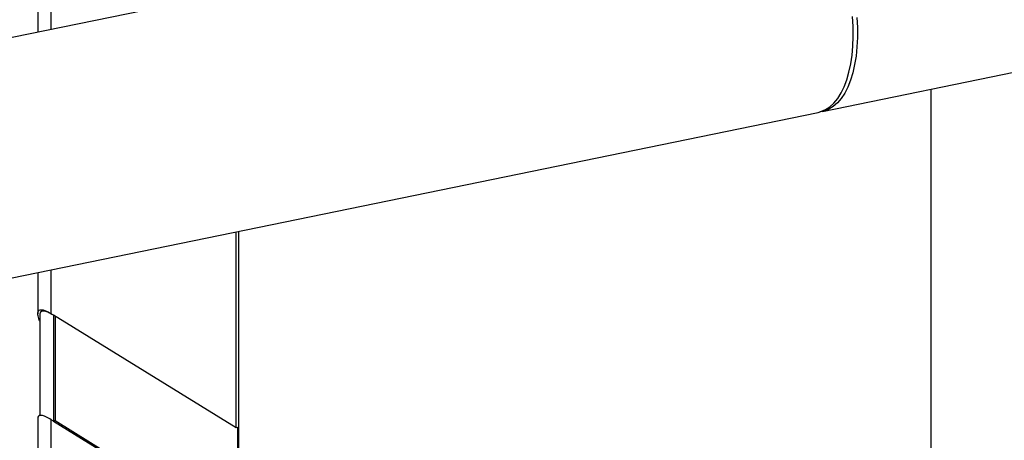
# Model space of a CAD drawing. Extents: x -125.3 to -107.2, y -65.1 to -57.
# Drawn here: x -121.6 to -121.2, y -59.6 to -59.4 of the extents above; entities that cross this region are included whole.
import ezdxf

# ---------------------------------------------------------------- set-up
doc = ezdxf.new("R2010")
doc.units = 0
doc.header["$MEASUREMENT"] = 0
doc.layers.get('0').update_dxf_attribs({"linetype": 'CONTINUOUS'})
doc.layers.add('LINES', color=7, linetype='CONTINUOUS')

# ---------------------------------------------------------------- blocks, each defined once
blk = doc.blocks.new('A$C2579555F')
at = {"color": 7, "linetype": 'CONTINUOUS'}
for p, q in [((2.58589, 2.15613), (2.58589, 2.07947)), ((2.59166, 2.08065), (2.59166, 2.15557)), ((2.89915, 2.14373), (1.7725, 1.91263)), ((2.92113, 2.04565), (3.08563, 2.0794)), ((2.96747, 2.05516), (2.96747, 1.76507)), ((1.79269, 1.81419), (2.91934, 2.04529)), ((2.67164, 1.99448), (2.67164, 1.67959)), ((2.67182, 1.67963), (2.67182, 1.99452)), ((2.67062, 1.91066), (2.67062, 1.99427)), ((2.59166, 1.95924), (2.59166, 1.97807)), ((2.58589, 1.97689), (2.58589, 1.95931)), ((2.58675, 1.95886), (2.58675, 1.91584)), ((2.59252, 1.95871), (2.59166, 1.95924)), ((2.67062, 1.91066), (2.59252, 1.95871)), ((2.59252, 1.95871), (2.59252, 1.9135)), ((2.59327, 1.95825), (2.59327, 1.91366)), ((2.58589, 1.91459), (2.58589, 1.71782)), ((2.59166, 1.7177), (2.59166, 1.91403)), ((2.59252, 1.9135), (2.59166, 1.91403)), ((2.59327, 1.91366), (2.59252, 1.9135)), ((2.59252, 1.9135), (2.67062, 1.86545)), ((2.59327, 1.91366), (2.67136, 1.8656)), ((2.67136, 1.91081), (2.67062, 1.91066)), ((2.67136, 1.8656), (2.67136, 1.91081))]:
    blk.add_line(p, q, dxfattribs=at)
at = {"color": 7, "linetype": 'CONTINUOUS', "flags": 128}
for points in [[(2.93043, 2.05623), (2.93156, 2.05919), (2.9325, 2.06244), (2.93326, 2.06594), (2.93382, 2.06967), (2.93419, 2.07361), (2.93436, 2.07771), (2.93432, 2.08194), (2.93408, 2.08628)], [(2.93593, 2.08586), (2.93613, 2.08154), (2.93613, 2.07732), (2.93593, 2.07325), (2.93553, 2.06935), (2.93493, 2.06566), (2.93414, 2.0622), (2.93316, 2.059), (2.932, 2.0561), (2.93068, 2.0535), (2.92919, 2.05124), (2.92756, 2.04933), (2.9258, 2.04779), (2.92392, 2.04663), (2.92193, 2.04585), (2.92023, 2.04551)], [(2.91934, 2.04529), (2.92051, 2.04559), (2.92248, 2.04644), (2.92434, 2.04767), (2.92608, 2.04928), (2.92768, 2.05126), (2.92914, 2.05358), (2.93043, 2.05623)]]:
    blk.add_lwpolyline(points, dxfattribs=at)
at = {"color": 7, "linetype": 'CONTINUOUS'}
for points, knots in [([(2.58675, 1.95607), (2.58668, 1.95625), (2.5862, 1.95735), (2.58582, 1.95898), (2.58594, 1.96044), (2.58675, 1.96106), (2.58796, 1.96102), (2.58959, 1.96044), (2.59096, 1.95965), (2.59166, 1.95924)], [0, 0, 0, 0, 0.0405317, 0.2478931, 0.4596909, 0.6040924, 0.7519467, 0.8742558, 1, 1, 1, 1]), ([(2.59252, 1.95871), (2.59172, 1.95917), (2.59009, 1.9601), (2.58841, 1.96057), (2.58732, 1.96041), (2.58681, 1.95979), (2.58678, 1.95913), (2.58677, 1.95886)], [0, 0, 0, 0, 0.210471, 0.429667, 0.639771, 0.854968, 1, 1, 1, 1]), ([(2.59166, 1.91403), (2.59083, 1.91451), (2.58917, 1.91546), (2.58747, 1.916), (2.58641, 1.9159), (2.58591, 1.9154), (2.58594, 1.9148), (2.58595, 1.91459)], [0, 0, 0, 0, 0.220445, 0.441096, 0.659501, 0.878163, 1, 1, 1, 1])]:
    blk.add_open_spline(points, degree=3, knots=knots, dxfattribs=at)

msp = doc.modelspace()

# ---------------------------------------------------------------- block references
at = {"layer": 'LINES', "linetype": 'CONTINUOUS'}
msp.add_blockref('A$C2579555F', (-124.17862, -61.46263), dxfattribs=at)

doc.saveas('drawing.dxf')
